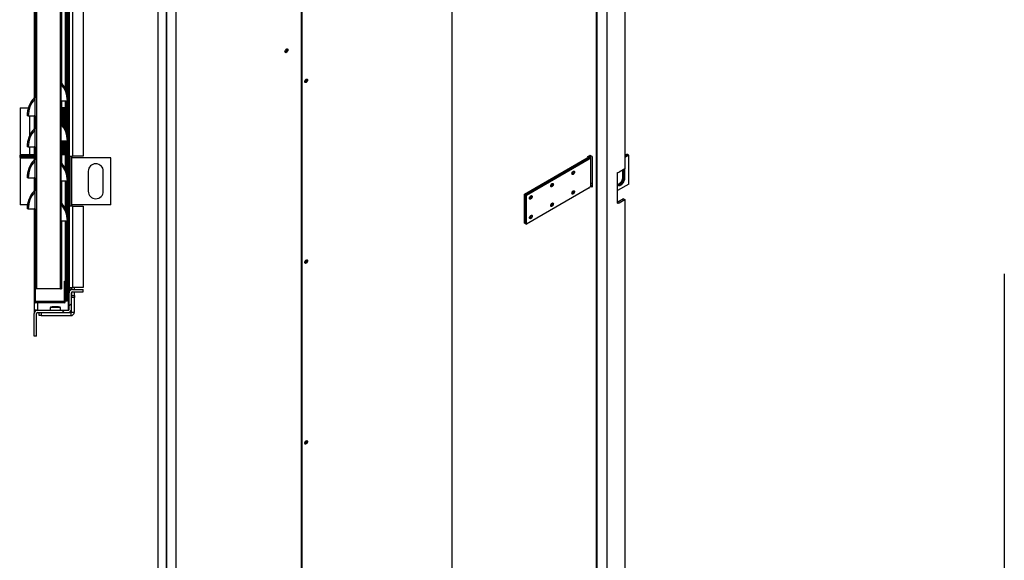
# Model space of a CAD drawing. Units: millimetres. Extents: x 9 to 412, y 8 to 290.
# Drawn here: x 304 to 370, y 80 to 116 of the extents above; entities that cross this region are included whole.
import ezdxf

# ---------------------------------------------------------------- set-up
doc = ezdxf.new("R2010")
doc.units = ezdxf.units.MM

msp = doc.modelspace()

# ---------------------------------------------------------------- hatches: boundary and pattern name
at = {"linetype": 'Continuous', "lineweight": 18}
h = msp.add_hatch(dxfattribs=at)
h.set_pattern_fill('ANSI32', angle=360, style=0)
edge = h.paths.add_edge_path(flags=0)
edge.add_line((304.9775, 109.41), (305.0575, 109.41))
edge.add_arc((306.667, 109.41), 1.6095, 137.074548, 180, ccw=False)
edge.add_arc((305.3908, 110.5969), 0.1333, 317.074548, 360)
edge.add_line((305.5242, 110.5969), (305.5242, 225.61))
edge.add_line((305.5242, 225.61), (305.4442, 225.61))
edge.add_line((305.4442, 225.61), (305.4442, 110.5969))
edge.add_arc((305.3908, 110.5969), 0.0533, 317.074548, 360, ccw=False)
edge.add_arc((306.667, 109.41), 1.6895, 137.074548, 180)
h = msp.add_hatch(dxfattribs=at)
h.set_pattern_fill('ANSI32', angle=360, style=0)
edge = h.paths.add_edge_path(flags=0)
edge.add_line((307.6642, 110.41), (307.7442, 110.41))
edge.add_arc((306.0547, 110.41), 1.6895, 0, 42.501011)
edge.add_arc((307.3642, 111.61), 0.0867, 180, 222.501011, ccw=False)
edge.add_line((307.2775, 111.61), (307.2775, 224.1433))
edge.add_line((307.2775, 224.1433), (307.1975, 224.1433))
edge.add_line((307.1975, 224.1433), (307.1975, 111.61))
edge.add_arc((307.3642, 111.61), 0.1667, 180, 222.501011)
edge.add_arc((306.0547, 110.41), 1.6095, 0, 42.501011, ccw=False)
h = msp.add_hatch(dxfattribs=at)
h.set_pattern_fill('ANSI32', angle=360, style=0)
edge = h.paths.add_edge_path(flags=0)
edge.add_line((307.6642, 107.7433), (307.7442, 107.7433))
edge.add_arc((306.0547, 107.7433), 1.6895, 0, 42.501011)
edge.add_arc((307.3642, 108.9433), 0.0867, 180, 222.501011, ccw=False)
edge.add_line((307.2775, 108.9433), (307.2775, 110.41))
edge.add_line((307.2775, 110.41), (307.1975, 110.41))
edge.add_line((307.1975, 110.41), (307.1975, 108.9433))
edge.add_arc((307.3642, 108.9433), 0.1667, 180, 222.501011)
edge.add_arc((306.0547, 107.7433), 1.6095, 0, 42.501011, ccw=False)
h = msp.add_hatch(dxfattribs=at)
h.set_pattern_fill('ANSI32', angle=360, style=0)
edge = h.paths.add_edge_path(flags=0)
edge.add_line((304.9775, 107.3433), (305.0575, 107.3433))
edge.add_arc((306.667, 107.3433), 1.6095, 137.074548, 180, ccw=False)
edge.add_arc((305.3908, 108.5303), 0.1333, 317.074548, 360)
edge.add_line((305.5242, 108.5303), (305.5242, 109.41))
edge.add_line((305.5242, 109.41), (305.4442, 109.41))
edge.add_line((305.4442, 109.41), (305.4442, 108.5303))
edge.add_arc((305.3908, 108.5303), 0.0533, 317.074548, 360, ccw=False)
edge.add_arc((306.667, 107.3433), 1.6895, 137.074548, 180)
h = msp.add_hatch(dxfattribs=at)
h.set_pattern_fill('ANSI32', angle=360, style=0)
edge = h.paths.add_edge_path(flags=0)
edge.add_line((307.6642, 105.0766), (307.7442, 105.0766))
edge.add_arc((306.0547, 105.0766), 1.6895, 0, 42.501011)
edge.add_arc((307.3642, 106.2766), 0.0867, 180, 222.501011, ccw=False)
edge.add_line((307.2775, 106.2766), (307.2775, 107.7433))
edge.add_line((307.2775, 107.7433), (307.1975, 107.7433))
edge.add_line((307.1975, 107.7433), (307.1975, 106.2766))
edge.add_arc((307.3642, 106.2766), 0.1667, 180, 222.501011)
edge.add_arc((306.0547, 105.0766), 1.6095, 0, 42.501011, ccw=False)
h = msp.add_hatch(dxfattribs=at)
h.set_pattern_fill('ANSI32', angle=360, style=0)
edge = h.paths.add_edge_path(flags=0)
edge.add_line((304.9775, 105.2766), (305.0575, 105.2766))
edge.add_arc((306.667, 105.2766), 1.6095, 137.074548, 180, ccw=False)
edge.add_arc((305.3908, 106.4636), 0.1333, 317.074548, 360)
edge.add_line((305.5242, 106.4636), (305.5242, 107.3433))
edge.add_line((305.5242, 107.3433), (305.4442, 107.3433))
edge.add_line((305.4442, 107.3433), (305.4442, 106.4636))
edge.add_arc((305.3908, 106.4636), 0.0533, 317.074548, 360, ccw=False)
edge.add_arc((306.667, 105.2766), 1.6895, 137.074548, 180)
h = msp.add_hatch(dxfattribs=at)
h.set_pattern_fill('ANSI32', angle=360, style=0)
edge = h.paths.add_edge_path(flags=0)
edge.add_line((304.9775, 103.21), (305.0575, 103.21))
edge.add_arc((306.667, 103.21), 1.6095, 137.074548, 180, ccw=False)
edge.add_arc((305.3908, 104.3969), 0.1333, 317.074548, 360)
edge.add_line((305.5242, 104.3969), (305.5242, 105.2766))
edge.add_line((305.5242, 105.2766), (305.4442, 105.2766))
edge.add_line((305.4442, 105.2766), (305.4442, 104.3969))
edge.add_arc((305.3908, 104.3969), 0.0533, 317.074548, 360, ccw=False)
edge.add_arc((306.667, 103.21), 1.6895, 137.074548, 180)
h = msp.add_hatch(dxfattribs=at)
h.set_pattern_fill('ANSI32', angle=360, style=0)
edge = h.paths.add_edge_path(flags=0)
edge.add_line((307.6642, 102.41), (307.7442, 102.41))
edge.add_arc((306.0547, 102.41), 1.6895, 0, 42.501011)
edge.add_arc((307.3642, 103.61), 0.0867, 180, 222.501011, ccw=False)
edge.add_line((307.2775, 103.61), (307.2775, 105.0766))
edge.add_line((307.2775, 105.0766), (307.1975, 105.0766))
edge.add_line((307.1975, 105.0766), (307.1975, 103.61))
edge.add_arc((307.3642, 103.61), 0.1667, 180, 222.501011)
edge.add_arc((306.0547, 102.41), 1.6095, 0, 42.501011, ccw=False)
h = msp.add_hatch(dxfattribs=at)
h.set_pattern_fill('ANSI32', angle=360, style=0)
edge = h.paths.add_edge_path(flags=0)
edge.add_line((307.5442, 98.3766), (307.4642, 98.3766))
edge.add_line((307.4642, 98.3766), (307.4642, 97.0433))
edge.add_arc((307.4442, 97.0433), 0.02, 270, 360, ccw=False)
edge.add_line((307.4442, 97.0233), (305.5442, 97.0233))
edge.add_arc((305.5442, 97.0433), 0.02, 180, 270, ccw=False)
edge.add_line((305.5242, 97.0433), (305.5242, 103.21))
edge.add_line((305.5242, 103.21), (305.4442, 103.21))
edge.add_line((305.4442, 103.21), (305.4442, 97.0433))
edge.add_arc((305.5442, 97.0433), 0.1, 180, 270)
edge.add_line((305.5442, 96.9433), (307.4442, 96.9433))
edge.add_arc((307.4442, 97.0433), 0.1, 270, 360)
edge.add_line((307.5442, 97.0433), (307.5442, 98.3766))
h = msp.add_hatch(dxfattribs=at)
h.set_pattern_fill('ANSI32', angle=360, style=0)
h.paths.add_polyline_path([(307.1975, 102.41), (307.1975, 97.8766), (307.2775, 97.8766), (307.2775, 102.41)], flags=0)
h = msp.add_hatch(dxfattribs=at)
h.set_pattern_fill('ANSI31', style=0)
edge = h.paths.add_edge_path(flags=0)
edge.add_line((307.7075, 96.4433), (305.6742, 96.4433))
edge.add_arc((305.6742, 96.2233), 0.22, 90, 180)
edge.add_line((305.4542, 96.2233), (305.4542, 94.71))
edge.add_line((305.4542, 94.71), (305.6075, 94.71))
edge.add_line((305.6075, 94.71), (305.6075, 96.2233))
edge.add_arc((305.6742, 96.2233), 0.0667, 90, 180, ccw=False)
edge.add_line((305.6742, 96.29), (307.7075, 96.29))
edge.add_arc((307.7075, 96.51), 0.22, 270, 360)
edge.add_line((307.9275, 96.51), (307.9275, 97.6033))
edge.add_arc((307.9942, 97.6033), 0.0667, 90, 180, ccw=False)
edge.add_line((307.9942, 97.67), (308.7208, 97.67))
edge.add_line((308.7208, 97.67), (308.7208, 97.8233))
edge.add_line((308.7208, 97.8233), (307.9942, 97.8233))
edge.add_arc((307.9942, 97.6033), 0.22, 90, 180)
edge.add_line((307.7742, 97.6033), (307.7742, 96.51))
edge.add_arc((307.7075, 96.51), 0.0667, 270, 360, ccw=False)

# ---------------------------------------------------------------- linework, layer by layer
at = {"color": 7, "linetype": 'Continuous', "lineweight": 25}
for p, q in [((307.7742, 239.2433), (307.7742, 97.6033)), ((305.6242, 97.8766), (305.6242, 237.8766)), ((307.1775, 237.8766), (307.1775, 97.8766)), ((305.4442, 225.61), (305.4442, 110.5969)), ((305.5242, 225.61), (305.5242, 110.5969)), ((307.1975, 224.1433), (307.1975, 111.61)), ((307.2775, 224.1433), (307.2775, 111.61)), ((307.5642, 111.1688), (307.5642, 224.1433)), ((307.6442, 110.9826), (307.6442, 224.1433)), ((307.9942, 164.6433), (307.9942, 106.71)), ((308.7208, 164.6433), (308.7208, 106.71)), ((342.904, 60.2909), (342.904, 145.3828)), ((342.9465, 60.2665), (342.9465, 145.3583)), ((343.6036, 60.6651), (343.6036, 144.9789)), ((344.7846, 141.1418), (344.7846, 105.8673)), ((333.2796, 55.5933), (333.2796, 140.6686)), ((323.2381, 134.8516), (323.2381, 50.66)), ((323.2806, 134.8762), (323.2806, 50.6356)), ((313.6974, 131.4113), (313.6974, 44.6539)), ((314.8995, 43.9753), (314.8995, 130.7327)), ((314.2528, 43.6318), (314.2528, 130.3893)), ((314.2953, 43.6073), (314.2953, 130.3648)), ((307.1975, 111.61), (307.1975, 110.41)), ((307.2413, 110.41), (307.2413, 111.4974)), ((305.4885, 110.5061), (305.4885, 109.41)), ((305.5242, 109.41), (305.5242, 110.5969)), ((307.1975, 110.41), (307.1975, 108.9433)), ((307.2775, 110.41), (307.1975, 110.41)), ((307.2775, 110.41), (307.2775, 108.9433)), ((307.2775, 110.41), (307.6642, 110.41)), ((307.5642, 108.5021), (307.5642, 110.41)), ((307.6442, 108.3159), (307.6442, 110.41)), ((307.7442, 110.41), (307.6642, 110.41)), ((304.5208, 109.9433), (304.5208, 106.81)), ((304.5208, 109.9433), (305.0639, 109.9433)), ((307.3708, 109.9433), (307.2775, 109.9433)), ((307.4042, 109.9433), (307.3708, 109.9433)), ((307.4042, 109.9433), (307.4042, 108.7598)), ((307.5042, 109.9433), (307.4042, 109.9433)), ((307.5042, 109.9433), (307.5042, 108.6113)), ((305.0575, 109.41), (304.9775, 109.41)), ((305.0575, 109.41), (305.4442, 109.41)), ((305.5242, 109.41), (305.4442, 109.41)), ((305.4442, 109.41), (305.4442, 108.5303)), ((305.5242, 109.41), (305.5242, 108.5303)), ((307.1975, 108.9433), (307.1975, 107.7433)), ((305.4885, 108.4395), (305.4885, 107.3433)), ((305.5242, 107.3433), (305.5242, 108.5303)), ((307.2413, 107.7433), (307.2413, 108.8307)), ((307.1975, 107.7433), (307.1975, 106.2766)), ((307.2775, 107.7433), (307.1975, 107.7433)), ((307.2775, 107.7433), (307.2775, 106.2766)), ((307.2775, 107.7433), (307.6642, 107.7433)), ((307.4042, 107.7433), (307.4042, 106.81)), ((307.5042, 107.7433), (307.5042, 106.81)), ((307.5642, 105.8355), (307.5642, 107.7433)), ((307.6442, 105.6493), (307.6442, 107.7433)), ((307.7442, 107.7433), (307.6642, 107.7433)), ((305.0575, 107.3433), (304.9775, 107.3433)), ((305.0575, 107.3433), (305.4442, 107.3433)), ((305.5242, 107.3433), (305.4442, 107.3433)), ((305.4442, 107.3433), (305.4442, 106.4636)), ((305.5242, 107.3433), (305.5242, 106.4636)), ((304.4875, 106.7433), (304.4875, 106.6766)), ((305.1593, 106.81), (304.5208, 106.81)), ((304.5208, 106.61), (304.5208, 103.4766)), ((304.5208, 106.61), (305.4442, 106.61)), ((305.4442, 106.81), (305.1593, 106.81)), ((305.4885, 106.3728), (305.4885, 105.2766)), ((305.5242, 105.2766), (305.5242, 106.4636)), ((307.1975, 106.2766), (307.1975, 105.0766)), ((307.3708, 106.81), (307.2775, 106.81)), ((307.4042, 106.81), (307.3708, 106.81)), ((307.5042, 106.81), (307.4042, 106.81)), ((307.8539, 106.71), (307.9942, 106.71)), ((307.8539, 103.3766), (307.8539, 106.71)), ((307.9517, 103.3766), (307.9517, 106.71)), ((310.5542, 106.61), (307.9517, 106.61)), ((308.7208, 106.71), (307.9942, 106.71)), ((310.5542, 103.4766), (310.5542, 106.61)), ((338.0967, 104.1774), (342.271, 106.5956)), ((342.3348, 106.5589), (338.1605, 104.1408)), ((338.164, 104.1387), (342.3383, 106.5569)), ((342.402, 106.5202), (338.2278, 104.102)), ((342.3143, 106.6819), (342.4555, 106.7637)), ((342.3143, 106.6207), (342.3143, 106.6819)), ((342.4193, 106.6459), (342.4193, 106.6771)), ((342.6095, 106.6873), (342.4767, 106.7638)), ((342.5143, 104.7582), (342.5143, 106.6771)), ((342.6095, 106.6873), (342.6095, 104.646)), ((344.7846, 106.7735), (344.919, 106.851)), ((344.9826, 106.8143), (344.7846, 106.7)), ((344.7846, 106.6959), (344.9861, 106.8123)), ((345.0498, 106.7755), (344.7846, 106.6224)), ((344.9826, 106.8143), (344.919, 106.851)), ((344.9826, 106.8102), (344.9826, 106.8143)), ((345.0498, 106.7755), (344.9861, 106.8123)), ((345.0498, 104.8567), (345.0498, 106.7755)), ((307.2413, 105.0766), (307.2413, 106.164)), ((309.0542, 105.71), (309.0542, 104.3766)), ((310.0542, 104.3766), (310.0542, 105.71)), ((344.2981, 103.576), (344.2981, 105.6173)), ((344.7846, 105.8673), (344.3992, 105.6448)), ((344.6538, 105.3303), (344.6538, 105.7918)), ((344.7174, 105.8285), (344.7174, 105.2935)), ((344.721, 105.2915), (344.721, 105.8305)), ((344.7846, 105.2547), (344.7846, 105.8673)), ((305.0575, 105.2766), (304.9775, 105.2766)), ((305.0575, 105.2766), (305.4442, 105.2766)), ((305.5242, 105.2766), (305.4442, 105.2766)), ((305.4442, 105.2766), (305.4442, 104.3969)), ((305.5242, 105.2766), (305.5242, 104.3969)), ((307.1975, 105.0766), (307.1975, 103.61)), ((307.2775, 105.0766), (307.1975, 105.0766)), ((307.2775, 105.0766), (307.2775, 103.61)), ((307.2775, 105.0766), (307.6642, 105.0766)), ((307.5642, 103.1688), (307.5642, 105.0766)), ((307.6442, 102.9826), (307.6442, 105.0766)), ((307.7442, 105.0766), (307.6642, 105.0766)), ((305.4885, 104.3061), (305.4885, 103.21)), ((305.5242, 103.21), (305.5242, 104.3969)), ((342.402, 104.6014), (338.2278, 102.1832)), ((342.6095, 104.646), (342.5039, 104.7068)), ((342.5191, 104.7469), (342.5137, 104.7498)), ((342.6095, 104.6949), (342.5191, 104.7469)), ((345.0498, 104.8567), (344.2981, 104.4227)), ((307.1975, 103.61), (307.1975, 102.41)), ((338.0967, 102.2586), (338.0967, 104.1774)), ((338.0967, 104.1774), (338.1605, 104.1408)), ((338.1605, 102.2219), (338.1605, 104.1408)), ((338.164, 102.2199), (338.164, 104.1387)), ((338.164, 104.1387), (338.2278, 104.102)), ((338.2278, 102.1832), (338.2278, 104.102)), ((344.7033, 103.8729), (344.3179, 103.6504)), ((344.3992, 103.6035), (344.7846, 103.8259)), ((344.7033, 103.8729), (344.7846, 103.8259)), ((344.7846, 103.8259), (344.7846, 68.3472)), ((304.9987, 103.4766), (304.5208, 103.4766)), ((305.0575, 103.21), (304.9775, 103.21)), ((305.0575, 103.21), (305.4442, 103.21)), ((305.5242, 103.21), (305.4442, 103.21)), ((305.4442, 103.21), (305.4442, 97.0433)), ((305.5242, 103.21), (305.5242, 97.0433)), ((307.2413, 102.41), (307.2413, 103.4974)), ((307.9942, 103.3766), (307.8539, 103.3766)), ((310.5542, 103.4766), (307.9517, 103.4766)), ((307.9942, 103.3766), (307.9942, 97.9566)), ((307.9942, 103.3766), (308.7208, 103.3766)), ((308.7208, 103.3766), (308.7208, 97.9566)), ((307.1975, 102.41), (307.1975, 97.8766)), ((307.2775, 102.41), (307.1975, 102.41)), ((307.2775, 102.41), (307.2775, 97.8766)), ((307.2775, 102.41), (307.6642, 102.41)), ((307.5642, 97.0433), (307.5642, 102.41)), ((307.6442, 97.0433), (307.6442, 102.41)), ((307.7442, 102.41), (307.6642, 102.41)), ((338.0967, 102.2586), (338.1605, 102.2219)), ((338.164, 102.2239), (338.1605, 102.2219)), ((338.164, 102.2199), (338.2278, 102.1832)), ((307.4642, 97.0433), (307.4642, 98.3766)), ((307.4642, 98.3766), (307.5442, 98.3766)), ((307.5442, 97.0433), (307.5442, 98.3766)), ((370.0537, 98.8797), (370.0537, 12.1222)), ((305.6242, 97.8766), (305.5242, 97.8766)), ((307.1775, 97.8766), (305.6242, 97.8766)), ((307.1975, 97.8766), (307.1775, 97.8766)), ((307.1975, 97.8766), (307.2775, 97.8766)), ((307.8539, 97.7728), (307.8539, 97.9566)), ((307.8539, 97.9566), (307.9942, 97.9566)), ((307.9517, 97.8192), (307.9517, 97.9566)), ((308.7208, 97.9566), (307.9942, 97.9566)), ((307.9942, 97.8233), (308.7208, 97.8233)), ((308.1275, 97.8233), (308.1275, 97.9566)), ((308.7208, 97.67), (308.7208, 97.8233)), ((305.5242, 97.0433), (305.5442, 97.0433)), ((305.5442, 97.0433), (307.4642, 97.0433)), ((307.5642, 97.0433), (307.5442, 97.0433)), ((307.6442, 97.0433), (307.5642, 97.0433)), ((307.7742, 96.51), (307.7742, 97.6033)), ((307.9275, 96.51), (307.9275, 97.6033)), ((307.9275, 97.4233), (308.1275, 97.4233)), ((308.1275, 97.29), (307.9275, 97.29)), ((307.9517, 97.4233), (307.9517, 97.6547)), ((307.9942, 97.67), (308.7208, 97.67)), ((308.1275, 97.4233), (308.1275, 97.67)), ((308.1275, 97.4233), (308.1275, 97.29)), ((308.1275, 96.3233), (308.1275, 97.29)), ((305.4542, 96.9997), (305.4542, 96.4433)), ((305.6075, 96.4433), (305.4542, 96.4433)), ((305.4542, 96.4433), (305.4542, 96.2233)), ((307.4442, 97.0233), (305.5442, 97.0233)), ((307.4442, 96.9433), (305.5442, 96.9433)), ((305.6075, 96.4433), (305.6075, 96.433)), ((305.6075, 96.4433), (305.6742, 96.4433)), ((305.6742, 96.4433), (307.7075, 96.4433)), ((306.5275, 96.6328), (306.5275, 96.4566)), ((306.661, 96.6691), (306.661, 96.6689)), ((306.7866, 96.6794), (306.7868, 96.6794)), ((306.8816, 96.669), (306.8401, 96.669)), ((306.8401, 96.669), (306.8401, 96.669)), ((306.8816, 96.669), (306.8816, 96.669)), ((306.9349, 96.6794), (306.9351, 96.6794)), ((307.0607, 96.6689), (307.0607, 96.6691)), ((307.1942, 96.4566), (307.1942, 96.6328)), ((307.9275, 96.4433), (307.9172, 96.4433)), ((307.9275, 96.3233), (307.9275, 96.51)), ((305.4542, 94.71), (305.4542, 96.2233)), ((305.6075, 94.71), (305.6075, 96.2233)), ((305.6742, 96.29), (307.7075, 96.29)), ((305.7942, 96.09), (305.7942, 96.29)), ((305.9275, 96.09), (305.7942, 96.09)), ((305.9275, 96.29), (305.9275, 96.09)), ((305.9275, 96.09), (307.8942, 96.09)), ((307.7075, 96.29), (307.8942, 96.29)), ((307.7851, 96.3041), (307.8542, 96.3041)), ((307.8542, 96.346), (307.8542, 96.3041)), ((307.8715, 96.3633), (307.8942, 96.3633)), ((307.9275, 96.3633), (307.8942, 96.3633)), ((307.8942, 96.29), (307.8942, 96.09)), ((307.9275, 96.3233), (308.1275, 96.3233)), ((305.6075, 94.71), (305.4542, 94.71))]:
    msp.add_line(p, q, dxfattribs=at)
at = {"color": 8, "linetype": 'Continuous', "lineweight": 25}
for p, q in [((307.5442, 111.2074), (307.5442, 224.1433)), ((307.7075, 224.1433), (307.7075, 110.7601)), ((307.5442, 108.5407), (307.5442, 110.41)), ((307.7075, 110.41), (307.7075, 108.0934)), ((307.3708, 109.9433), (307.3708, 108.8026)), ((305.1593, 108.1058), (305.1593, 109.41)), ((307.3708, 107.7433), (307.3708, 106.81)), ((307.5442, 105.874), (307.5442, 107.7433)), ((307.7075, 107.7433), (307.7075, 105.4267)), ((305.1593, 106.81), (305.1593, 107.3433)), ((304.9875, 106.7433), (304.4875, 106.7433)), ((304.4875, 106.6766), (305.4442, 106.6766)), ((305.4442, 106.7433), (304.9875, 106.7433)), ((307.5442, 103.2074), (307.5442, 105.0766)), ((307.7075, 105.0766), (307.7075, 102.7601)), ((307.5442, 98.3766), (307.5442, 102.41)), ((307.7075, 102.41), (307.7075, 96.4433)), ((305.5442, 97.0433), (305.5442, 97.8766)), ((305.6742, 97.0433), (305.6742, 97.0233)), ((305.6742, 96.9433), (305.6742, 96.4433)), ((307.1942, 96.6328), (306.5275, 96.6328)), ((306.5275, 96.4566), (307.1942, 96.4566)), ((306.5378, 96.6458), (307.1839, 96.6458)), ((306.661, 96.6689), (306.661, 96.6691)), ((306.8401, 96.6689), (306.8401, 96.669)), ((306.8816, 96.6689), (306.8816, 96.669)), ((307.0607, 96.6691), (307.0607, 96.6689)), ((307.8942, 96.3936), (307.8942, 96.3633))]:
    msp.add_line(p, q, dxfattribs=at)
at = {"color": 7, "linetype": 'Continuous', "lineweight": 25, "flags": 128}
for points in [[(322.1529, 113.6798), (322.1594, 113.7242), (322.1782, 113.7701), (322.2067, 113.8115), (322.241, 113.8427), (322.2765, 113.8594), (322.3084, 113.8595), (322.3324, 113.843), (322.3453, 113.8119), (322.3453, 113.7707), (322.3324, 113.7248), (322.3084, 113.6803), (322.2765, 113.6434), (322.241, 113.6191), (322.2067, 113.6105), (322.1782, 113.6189), (322.1594, 113.6431), (322.1529, 113.6798)], [(322.2806, 113.8599), (322.2889, 113.8468), (322.2957, 113.8116), (322.2889, 113.7687), (322.2698, 113.7245), (322.2412, 113.6858), (322.2074, 113.6584), (322.1737, 113.6466), (322.1569, 113.6475)], [(323.473, 111.6813), (323.4798, 111.7252), (323.4993, 111.7702), (323.5285, 111.8097), (323.563, 111.8376), (323.5974, 111.8496), (323.6266, 111.844), (323.6461, 111.8215), (323.653, 111.7856), (323.6461, 111.7418), (323.6266, 111.6967), (323.5974, 111.6573), (323.563, 111.6294), (323.5285, 111.6173), (323.4993, 111.623), (323.4798, 111.6455), (323.473, 111.6813)], [(323.6105, 111.8101), (323.6036, 111.8459), (323.6017, 111.8499)], [(305.4442, 106.8058), (305.4338, 106.8087), (305.4208, 106.81)], [(305.4208, 106.61), (305.4338, 106.6113), (305.4442, 106.6142)], [(342.3383, 106.5569), (342.367, 106.5762), (342.3904, 106.5978), (342.408, 106.6212), (342.4193, 106.6458), (342.4242, 106.6711), (342.4224, 106.6966), (342.4141, 106.7216), (342.4065, 106.7354)], [(342.402, 106.5202), (342.4395, 106.5455), (342.4701, 106.5737), (342.493, 106.6042), (342.5078, 106.6363), (342.5141, 106.6693), (342.5118, 106.7025), (342.501, 106.7352), (342.4887, 106.7568)], [(341.3513, 105.7094), (341.3857, 105.7214), (341.4149, 105.7158), (341.4344, 105.6933), (341.4413, 105.6574), (341.4344, 105.6136), (341.4149, 105.5685), (341.3857, 105.5291), (341.3513, 105.5012), (341.3168, 105.4892), (341.2876, 105.4948), (341.2681, 105.5173), (341.2613, 105.5532), (341.2681, 105.597), (341.2876, 105.642), (341.3168, 105.6815), (341.3513, 105.7094)], [(342.6058, 104.9139), (342.5618, 104.8904), (342.5143, 104.8724)], [(344.2981, 104.8371), (344.3296, 104.8446), (344.3886, 104.871), (344.4476, 104.9127), (344.5037, 104.9677), (344.554, 105.0332), (344.5959, 105.106), (344.6275, 105.1822), (344.6471, 105.2583), (344.6538, 105.3303)], [(344.2981, 104.8053), (344.3121, 104.7911), (344.3541, 104.7668), (344.4044, 104.7594), (344.4604, 104.7691), (344.5194, 104.7955), (344.5784, 104.8372), (344.6345, 104.8922), (344.6848, 104.9577), (344.7268, 105.0304), (344.7583, 105.1067), (344.778, 105.1828), (344.7846, 105.2547)], [(344.7174, 105.2935), (344.7108, 105.2215), (344.6912, 105.1455), (344.6596, 105.0692), (344.6176, 104.9965), (344.5673, 104.931), (344.5113, 104.876), (344.4523, 104.8342), (344.3933, 104.8079), (344.3372, 104.7982), (344.3014, 104.8015)], [(344.3029, 104.8), (344.3407, 104.7961), (344.3968, 104.8058), (344.4558, 104.8322), (344.5148, 104.8739), (344.5708, 104.9289), (344.6211, 104.9944), (344.6631, 105.0672), (344.6947, 105.1435), (344.7143, 105.2195), (344.721, 105.2915)], [(339.9395, 104.8916), (339.974, 104.9036), (340.0032, 104.8979), (340.0227, 104.8755), (340.0295, 104.8396), (340.0227, 104.7958), (340.0032, 104.7507), (339.974, 104.7112), (339.9395, 104.6834), (339.9051, 104.6713), (339.8759, 104.677), (339.8564, 104.6995), (339.8495, 104.7353), (339.8564, 104.7791), (339.8759, 104.8242), (339.9051, 104.8637), (339.9395, 104.8916)], [(341.3513, 104.4029), (341.3857, 104.415), (341.4149, 104.4093), (341.4344, 104.3868), (341.4413, 104.351), (341.4344, 104.3072), (341.4149, 104.2621), (341.3857, 104.2226), (341.3513, 104.1947), (341.3168, 104.1827), (341.2876, 104.1884), (341.2681, 104.2108), (341.2613, 104.2467), (341.2681, 104.2905), (341.2876, 104.3356), (341.3168, 104.3751), (341.3513, 104.4029)], [(338.5278, 104.0737), (338.5622, 104.0858), (338.5914, 104.0801), (338.6109, 104.0576), (338.6178, 104.0218), (338.6109, 103.978), (338.5914, 103.9329), (338.5622, 103.8934), (338.5278, 103.8655), (338.4933, 103.8535), (338.4641, 103.8592), (338.4446, 103.8816), (338.4378, 103.9175), (338.4446, 103.9613), (338.4641, 104.0064), (338.4933, 104.0459), (338.5278, 104.0737)], [(339.9395, 103.5851), (339.974, 103.5971), (340.0032, 103.5915), (340.0227, 103.569), (340.0295, 103.5331), (340.0227, 103.4893), (340.0032, 103.4443), (339.974, 103.4048), (339.9395, 103.3769), (339.9051, 103.3649), (339.8759, 103.3705), (339.8564, 103.393), (339.8495, 103.4289), (339.8564, 103.4727), (339.8759, 103.5178), (339.9051, 103.5572), (339.9395, 103.5851)], [(338.5278, 102.7673), (338.5622, 102.7793), (338.5914, 102.7737), (338.6109, 102.7512), (338.6178, 102.7153), (338.6109, 102.6715), (338.5914, 102.6264), (338.5622, 102.5869), (338.5278, 102.5591), (338.4933, 102.547), (338.4641, 102.5527), (338.4446, 102.5752), (338.4378, 102.611), (338.4446, 102.6548), (338.4641, 102.6999), (338.4933, 102.7394), (338.5278, 102.7673)], [(323.473, 99.6374), (323.4798, 99.6812), (323.4993, 99.7263), (323.5285, 99.7657), (323.563, 99.7936), (323.5974, 99.8056), (323.6266, 99.8), (323.6461, 99.7775), (323.653, 99.7416), (323.6461, 99.6978), (323.6266, 99.6528), (323.5974, 99.6133), (323.563, 99.5854), (323.5285, 99.5734), (323.4993, 99.579), (323.4798, 99.6015), (323.473, 99.6374)], [(323.6105, 99.7661), (323.6036, 99.802), (323.6017, 99.8059)], [(306.6645, 96.6691), (306.6635, 96.6692), (306.661, 96.6691)], [(306.7866, 96.6794), (306.789, 96.6793), (306.7894, 96.6793)], [(306.9351, 96.6794), (306.9327, 96.6793), (306.9323, 96.6793)], [(323.473, 87.5934), (323.4798, 87.6372), (323.4993, 87.6823), (323.5285, 87.7218), (323.563, 87.7496), (323.5974, 87.7617), (323.6266, 87.756), (323.6461, 87.7335), (323.653, 87.6977), (323.6461, 87.6539), (323.6266, 87.6088), (323.5974, 87.5693), (323.563, 87.5414), (323.5285, 87.5294), (323.4993, 87.535), (323.4798, 87.5575), (323.473, 87.5934)], [(323.6105, 87.7221), (323.6036, 87.758), (323.6017, 87.7619)]]:
    msp.add_lwpolyline(points, dxfattribs=at)
at = {"color": 7, "linetype": 'Continuous', "lineweight": 25}
for centre, radius, start, end in [((322.0876, 113.8294), 0.1721, 292.406691, 7.771725), ((322.1296, 113.8053), 0.1737, 281.250396, 18.928025), ((307.3642, 111.61), 0.1667, 180, 222.501011), ((306.0547, 110.41), 1.6095, 0, 42.501011), ((307.3642, 111.61), 0.0867, 180, 222.501011), ((306.0547, 110.41), 1.6895, 0, 42.501011), ((323.3695, 111.8448), 0.2055, 300.516228, 359.662192), ((323.4467, 111.8017), 0.164, 282.347947, 2.929411), ((306.667, 109.41), 1.6895, 137.074548, 180), ((306.667, 109.41), 1.6095, 137.074548, 180), ((305.3908, 110.5969), 0.0533, 317.074548, 0), ((305.3908, 110.5969), 0.1333, 317.074548, 0), ((307.3642, 108.9433), 0.1667, 180, 222.501011), ((307.3642, 108.9433), 0.0867, 180, 222.501011), ((306.0547, 107.7433), 1.6895, 0, 42.501011), ((306.667, 107.3433), 1.6895, 137.074548, 180), ((306.667, 107.3433), 1.6095, 137.074548, 180), ((305.3908, 108.5303), 0.0533, 317.074548, 0), ((305.3908, 108.5303), 0.1333, 317.074548, 0), ((306.0547, 107.7433), 1.6095, 0, 42.501011), ((304.5542, 106.7433), 0.0667, 90, 180), ((304.5542, 106.6766), 0.0667, 180, 270), ((306.667, 105.2766), 1.6895, 137.074548, 180), ((306.667, 105.2766), 1.6095, 137.074548, 180), ((305.3908, 106.4636), 0.0533, 317.074548, 0), ((305.3908, 106.4636), 0.1333, 317.074548, 0), ((307.3642, 106.2766), 0.1667, 180, 222.501011), ((307.3642, 106.2766), 0.0867, 180, 222.501011), ((306.0547, 105.0766), 1.6895, 0, 42.501011), ((342.2556, 106.6775), 0.0735, 322.959967, 9.725217), ((342.2906, 106.6764), 0.1255, 290.582224, 26.833104), ((342.4661, 106.7433), 0.0231, 62.667344, 117.448114), ((306.0547, 105.0766), 1.6095, 0, 42.501011), ((309.5542, 105.71), 0.5, 0, 180), ((341.1986, 105.6931), 0.1748, 291.82689, 8.351532), ((341.2039, 105.69), 0.173, 290.433572, 9.74485), ((344.2898, 105.8477), 0.2305, 272.056718, 298.338693), ((306.667, 103.21), 1.6895, 137.074548, 180), ((306.667, 103.21), 1.6095, 137.074548, 180), ((305.3908, 104.3969), 0.0533, 317.074548, 0), ((305.3908, 104.3969), 0.1333, 317.074548, 0), ((309.5542, 104.3766), 0.5, 180, 0), ((339.7869, 104.8753), 0.1748, 291.82689, 8.351532), ((339.7922, 104.8722), 0.173, 290.433572, 9.74485), ((341.1986, 104.3866), 0.1748, 291.82689, 8.351532), ((341.2039, 104.3836), 0.173, 290.433572, 9.74485), ((342.325, 104.7751), 0.1901, 293.907632, 354.906263), ((342.406, 105.1097), 0.3757, 286.711523, 303.446473), ((307.3642, 103.61), 0.1667, 180, 222.501011), ((307.3642, 103.61), 0.0867, 180, 222.501011), ((338.3751, 104.0574), 0.1748, 291.82689, 8.351532), ((338.3805, 104.0544), 0.173, 290.433572, 9.74485), ((339.7922, 103.5657), 0.173, 290.433572, 9.74485), ((344.2869, 103.7063), 0.0639, 280.040432, 298.988828), ((344.2898, 103.8063), 0.2305, 272.056719, 298.338692), ((306.0547, 102.41), 1.6095, 0, 42.501011), ((306.0547, 102.41), 1.6895, 0, 42.501011), ((339.7869, 103.5688), 0.1748, 291.826694, 8.351729), ((338.3751, 102.751), 0.1748, 291.82689, 8.351532), ((338.3805, 102.7479), 0.173, 290.433572, 9.74485), ((323.3695, 99.8008), 0.2055, 300.516204, 359.662216), ((323.4467, 99.7577), 0.164, 282.347947, 2.929411), ((307.9942, 97.6033), 0.22, 90, 180), ((305.5442, 97.0433), 0.1, 180, 270), ((305.5442, 97.0433), 0.02, 180, 270), ((307.4442, 97.0433), 0.1, 270, 0), ((307.4442, 97.0433), 0.02, 270, 0), ((307.9942, 97.6033), 0.0667, 90, 180), ((305.6742, 96.2233), 0.22, 90, 180), ((306.5408, 96.6328), 0.0133, 103.255826, 180), ((306.5408, 96.4566), 0.0133, 180, 270), ((306.8608, 95.2744), 1.4089, 98.156275, 103.255826), ((306.839, 95.3527), 1.3278, 92.258175, 96.836721), ((306.7693, 96.5741), 0.1067, 65.209102, 80.636565), ((306.7873, 96.6661), 0.0133, 81.10685, 92.26137), ((306.8608, 95.2428), 1.4263, 89.166261, 90.833739), ((306.9524, 96.5741), 0.1067, 99.363435, 114.790898), ((306.9343, 96.6661), 0.0133, 87.73863, 98.89315), ((306.8827, 95.3527), 1.3278, 83.163279, 87.741825), ((306.8608, 95.2744), 1.4089, 76.744174, 81.843725), ((307.1808, 96.4566), 0.0133, 270, 0), ((307.1808, 96.6328), 0.0133, 0, 76.744174), ((307.7075, 96.51), 0.0667, 270, 0), ((307.7075, 96.51), 0.22, 270, 0), ((305.6742, 96.2233), 0.0667, 90, 180), ((307.8942, 96.3233), 0.0333, 270, 0), ((307.8942, 96.3233), 0.2333, 270, 0), ((323.3695, 87.7569), 0.2055, 300.516119, 359.662302), ((323.4467, 87.7137), 0.164, 282.347947, 2.929411)]:
    msp.add_arc(centre, radius, start, end, dxfattribs=at)
at = {"color": 8, "linetype": 'Continuous', "lineweight": 25}
for centre, start, end in [((306.8149, 96.6586), 65.286254, 93.902803), ((306.9068, 96.6586), 86.097182, 114.722244)]:
    msp.add_arc(centre, 0.0124, start, end, dxfattribs=at)
at = {"color": 7, "linetype": 'Continuous', "lineweight": 25}
for points, knots in [([(342.5125, 104.7556), (342.5256, 104.7594), (342.5616, 104.7697), (342.5912, 104.7866), (342.61, 104.7975)], [0, 0, 0, 0, 0.362698, 1, 1, 1, 1]), ([(306.661, 96.6689), (306.6612, 96.6689), (306.6617, 96.6689), (306.6659, 96.6693), (306.6724, 96.67), (306.6781, 96.6707), (306.6809, 96.671)], [0, 0, 0, 0, 0.2329615, 0.4890589, 0.7445188, 1, 1, 1, 1]), ([(306.6811, 96.671), (306.679, 96.6708), (306.6736, 96.6701), (306.6673, 96.6694), (306.6638, 96.6691), (306.6626, 96.669), (306.6628, 96.669), (306.6628, 96.669)], [0, 0, 0, 0, 0.2300683, 0.5658043, 0.8428295, 0.9924017, 1, 1, 1, 1]), ([(306.814, 96.671), (306.8149, 96.6707), (306.8168, 96.6701), (306.8229, 96.6693), (306.8309, 96.6689), (306.837, 96.6689), (306.8401, 96.6689)], [0, 0, 0, 0, 0.2252308, 0.4827463, 0.7413954, 1, 1, 1, 1]), ([(306.8401, 96.6691), (306.8384, 96.6691), (306.8337, 96.669), (306.827, 96.6693), (306.822, 96.6697), (306.8196, 96.6701), (306.8193, 96.6702), (306.8192, 96.6702)], [0, 0, 0, 0, 0.17731067, 0.48341439, 0.72641319, 0.89580229, 1, 1, 1, 1]), ([(306.8816, 96.6689), (306.8843, 96.6689), (306.8901, 96.6689), (306.898, 96.6693), (306.9045, 96.67), (306.9066, 96.6707), (306.9077, 96.671)], [0, 0, 0, 0, 0.2329615, 0.4890589, 0.7445188, 1, 1, 1, 1]), ([(306.9024, 96.6702), (306.9024, 96.6702), (306.9024, 96.6702), (306.9013, 96.6699), (306.8986, 96.6696), (306.8936, 96.6692), (306.8875, 96.669), (306.8832, 96.6691), (306.8816, 96.6691)], [0, 0, 0, 0, 0.0557345, 0.1704045, 0.3396781, 0.5591467, 0.8306022, 1, 1, 1, 1]), ([(307.0408, 96.671), (307.0433, 96.6707), (307.0486, 96.6701), (307.0551, 96.6693), (307.0598, 96.6689), (307.0604, 96.6689), (307.0607, 96.6689)], [0, 0, 0, 0, 0.2252308, 0.4827463, 0.7413954, 1, 1, 1, 1])]:
    msp.add_open_spline(points, degree=3, knots=knots, dxfattribs=at)

doc.saveas('drawing.dxf')
